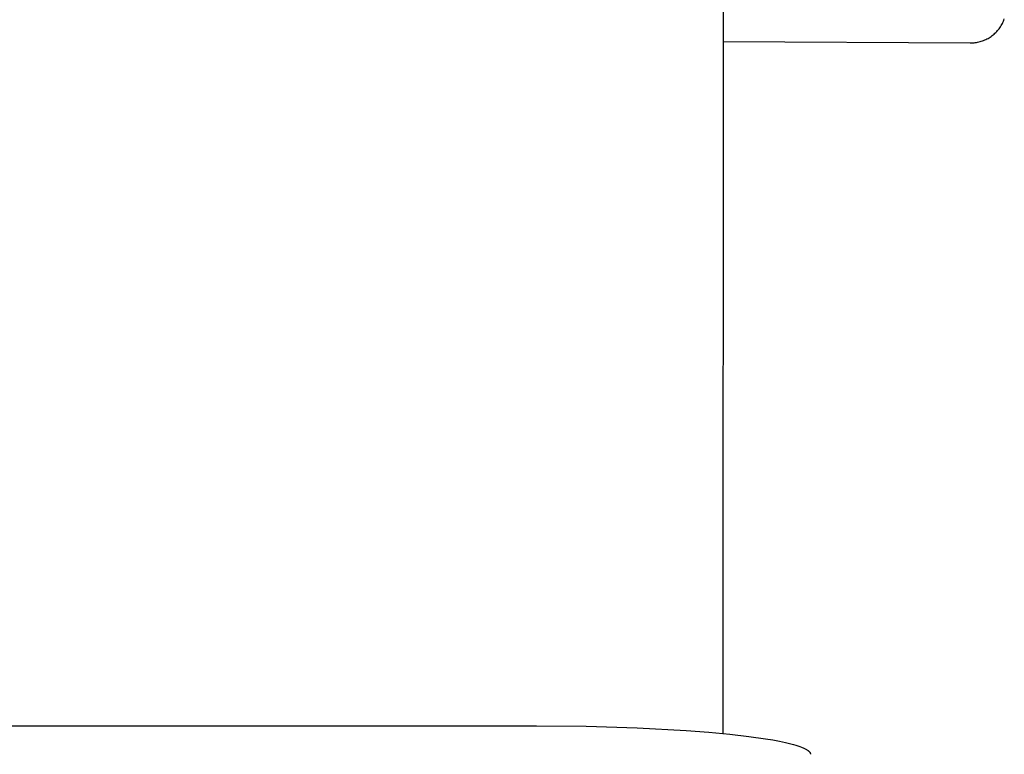
# Model space of a CAD drawing. Units: millimetres. Extents: x -943 to 887, y -905 to 961.
# Drawn here: x -538 to -497, y 441 to 472 of the extents above; entities that cross this region are included whole.
import ezdxf

# ---------------------------------------------------------------- set-up
doc = ezdxf.new("R2010")
doc.units = ezdxf.units.MM
doc.header["$MEASUREMENT"] = 0
doc.layers.add('Make2D$visible$lines', color=7, linetype='Continuous', true_color=0x000000)

msp = doc.modelspace()

# ---------------------------------------------------------------- linework, layer by layer
at = {"layer": 'Make2D$visible$lines', "color": 7, "true_color": 0xffffff}
for p, q in [((-508.244, 472.571), (-508.256, 441.836)), ((-496.63, 471.353), (-496.608, 471.399)), ((-496.608, 471.399), (-496.586, 471.445)), ((-496.586, 471.445), (-496.567, 471.493)), ((-496.567, 471.493), (-496.549, 471.541)), ((-496.939, 470.947), (-496.902, 470.983)), ((-496.902, 470.983), (-496.866, 471.019)), ((-496.866, 471.019), (-496.832, 471.057)), ((-496.832, 471.057), (-496.799, 471.097)), ((-496.799, 471.097), (-496.767, 471.137)), ((-496.767, 471.137), (-496.737, 471.178)), ((-496.737, 471.178), (-496.708, 471.22)), ((-496.708, 471.22), (-496.681, 471.264)), ((-496.681, 471.264), (-496.655, 471.308)), ((-496.655, 471.308), (-496.63, 471.353)), ((-508.245, 470.599), (-497.962, 470.544)), ((-497.86, 470.548), (-497.809, 470.552)), ((-497.809, 470.552), (-497.758, 470.558)), ((-497.758, 470.558), (-497.708, 470.566)), ((-497.708, 470.566), (-497.657, 470.575)), ((-497.657, 470.575), (-497.607, 470.587)), ((-497.607, 470.587), (-497.558, 470.6)), ((-497.558, 470.6), (-497.509, 470.614)), ((-497.509, 470.614), (-497.46, 470.63)), ((-497.46, 470.63), (-497.412, 470.648)), ((-497.412, 470.648), (-497.365, 470.668)), ((-497.365, 470.668), (-497.318, 470.689)), ((-497.318, 470.689), (-497.272, 470.712)), ((-497.272, 470.712), (-497.227, 470.736)), ((-497.227, 470.736), (-497.183, 470.762)), ((-497.183, 470.762), (-497.14, 470.789)), ((-497.14, 470.789), (-497.097, 470.818)), ((-497.097, 470.818), (-497.056, 470.848)), ((-497.056, 470.848), (-497.016, 470.88)), ((-497.016, 470.88), (-496.977, 470.913)), ((-496.977, 470.913), (-496.939, 470.947)), ((-497.962, 470.544), (-497.911, 470.545)), ((-497.911, 470.545), (-497.86, 470.548)), ((-538.604, 442.151), (-516.004, 442.153)), ((-516.004, 442.153), (-513.938, 442.133)), ((-513.938, 442.133), (-511.823, 442.07)), ((-511.823, 442.07), (-509.785, 441.96)), ((-509.785, 441.96), (-508.839, 441.888)), ((-508.839, 441.888), (-507.964, 441.806)), ((-507.964, 441.806), (-507.175, 441.715)), ((-507.175, 441.715), (-506.482, 441.617)), ((-506.482, 441.617), (-506.176, 441.565)), ((-506.176, 441.565), (-505.896, 441.513)), ((-505.896, 441.513), (-505.644, 441.459)), ((-505.644, 441.459), (-505.421, 441.404)), ((-505.421, 441.404), (-505.319, 441.377)), ((-505.319, 441.377), (-505.225, 441.349)), ((-505.225, 441.349), (-505.138, 441.322)), ((-505.138, 441.322), (-505.057, 441.294)), ((-505.057, 441.294), (-504.984, 441.266)), ((-504.984, 441.266), (-504.95, 441.253)), ((-504.95, 441.253), (-504.917, 441.239)), ((-504.917, 441.239), (-504.887, 441.225)), ((-504.887, 441.225), (-504.857, 441.211)), ((-504.857, 441.211), (-504.83, 441.197)), ((-504.83, 441.197), (-504.804, 441.184)), ((-504.804, 441.184), (-504.78, 441.17)), ((-504.78, 441.17), (-504.758, 441.156)), ((-504.758, 441.156), (-504.737, 441.142)), ((-504.737, 441.142), (-504.727, 441.136)), ((-504.727, 441.136), (-504.718, 441.129)), ((-504.718, 441.129), (-504.708, 441.122)), ((-504.708, 441.122), (-504.7, 441.115)), ((-504.7, 441.115), (-504.692, 441.108)), ((-504.692, 441.108), (-504.684, 441.101)), ((-504.684, 441.101), (-504.676, 441.095)), ((-504.676, 441.095), (-504.669, 441.088)), ((-504.669, 441.088), (-504.663, 441.081)), ((-504.663, 441.081), (-504.656, 441.074)), ((-504.656, 441.074), (-504.65, 441.068)), ((-504.65, 441.068), (-504.645, 441.061)), ((-504.645, 441.061), (-504.64, 441.054)), ((-504.64, 441.054), (-504.635, 441.047)), ((-504.635, 441.047), (-504.63, 441.041)), ((-504.63, 441.041), (-504.626, 441.034)), ((-504.626, 441.034), (-504.623, 441.027)), ((-504.623, 441.027), (-504.619, 441.021)), ((-504.619, 441.021), (-504.617, 441.014)), ((-504.617, 441.014), (-504.614, 441.007)), ((-504.614, 441.007), (-504.612, 441.001)), ((-504.612, 441.001), (-504.61, 440.994)), ((-504.61, 440.994), (-504.608, 440.988)), ((-504.608, 440.988), (-504.607, 440.981)), ((-504.607, 440.981), (-504.606, 440.974)), ((-504.606, 440.974), (-504.606, 440.968))]:
    msp.add_line(p, q, dxfattribs=at)

doc.saveas('drawing.dxf')
